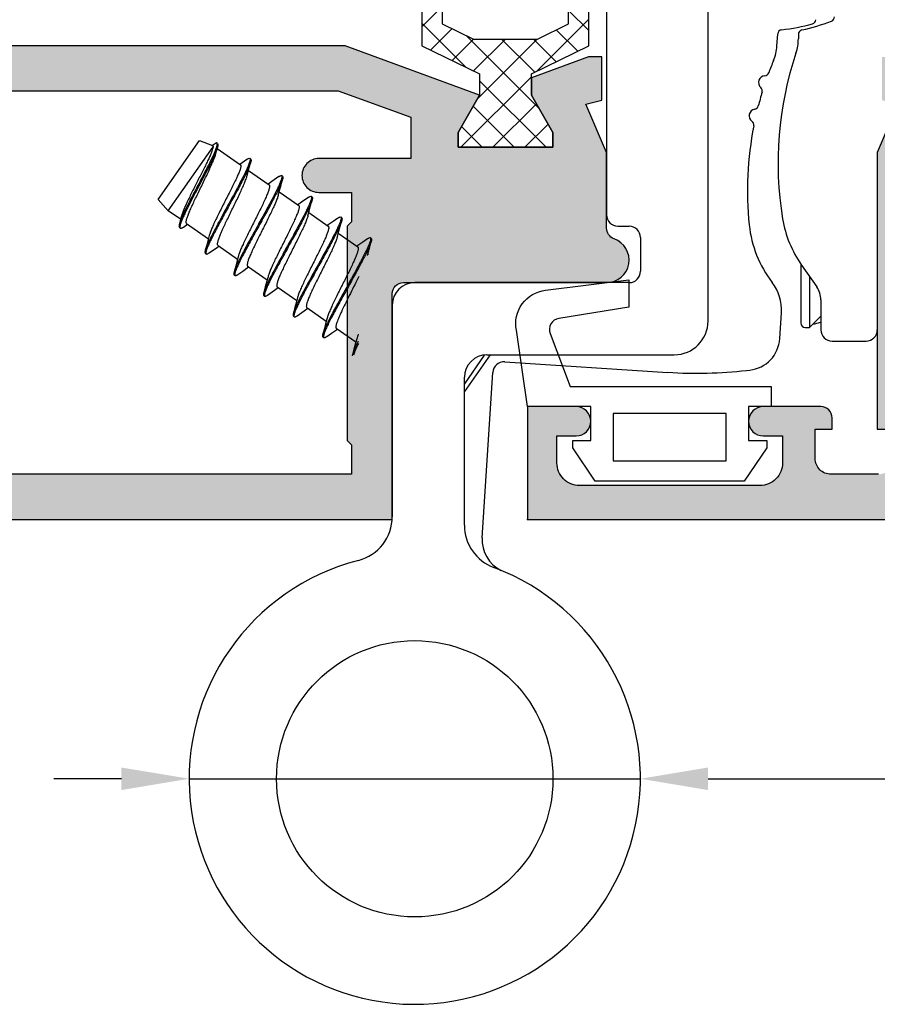
# Model space of a CAD drawing. Units: millimetres. Extents: x 340 to 5216, y 7009 to 11082.
# Drawn here: x 853 to 891, y 10224 to 10268 of the extents above; entities that cross this region are included whole.
import ezdxf
from ezdxf.enums import TextEntityAlignment as Align

# ---------------------------------------------------------------- set-up
doc = ezdxf.new("R2010")
doc.units = ezdxf.units.MM
for name, color, linetype in [('5', 41, 'Continuous'), ('a4pursom1', 7, 'Continuous'), ('A4PURSOM2', 3, 'Continuous'), ('MITOITUS', 3, 'Continuous'), ('Profiilinumerot', 7, 'Continuous'), ('R700F0051_BL8', 7, 'Continuous'), ('R700F0151_BL11', 7, 'Continuous'), ('Täyttö prof', 7, 'Continuous')]:
    doc.layers.add(name, color=color, linetype=linetype)
doc.layers.add('A9PURSONODE1', color=2, linetype='Continuous', plot=False)
doc.styles.add('Arial', font='arial.ttf')
doc.styles.add('Profiilinumerot', font='arial.ttf', dxfattribs={"height": 2.5})
doc.dimstyles.new('Kansio_1_1', dxfattribs={"dimtxt": 3.5, "dimasz": 3, "dimexe": 1, "dimexo": 1, "dimgap": 1, "dimtad": 1, "dimdec": 1, "dimtxsty": 'Arial', "dimcen": 0, "dimclrd": 2, "dimclre": 2, "dimclrt": 3, "dimadec": 0, "dimazin": 0, "dimtfac": 1, "dimtdec": 1, "dimtix": 1, "dimtmove": 0, "dimatfit": 0, "dimfxl": 1, "dimarcsym": 0})

# ---------------------------------------------------------------- blocks, each defined once
blk = doc.blocks.new('hahn')
at = {"layer": 'R700F0051_BL8', "color": 3, "linetype": 'Continuous'}
for p, q in [((9.5, 64), (9.5, 13.5)), ((14, 8.8), (14, 64))]:
    blk.add_line(p, q, dxfattribs=at)
at = {"layer": 'R700F0151_BL11', "color": 3, "linetype": 'Continuous'}
for p, q in [((17.053, 20.988), (17.088, 21.527)), ((18.002, 21.511), (18.002, 21.311)), ((-10.37, 14.184), (-8.535, 16.806)), ((-8.535, 16.806), (-7.959, 16.573)), ((-7.791, 16.694), (-7.959, 16.572)), ((-7.791, 16.694), (-7.786, 16.691)), ((-7.745, 16.663), (-7.786, 16.691)), ((-9.924, 13.689), (-7.939, 16.524)), ((-7.806, 16.262), (-7.758, 16.445)), ((-7.758, 16.445), (-6.723, 15.721)), ((-6.653, 15.814), (-6.755, 15.743)), ((-6.45, 15.957), (-6.653, 15.814)), ((-6.274, 15.976), (-6.315, 16.005)), ((-6.368, 15.472), (-5.455, 14.832)), ((-5.235, 15.051), (-5.501, 14.865)), ((-5.026, 15.198), (-5.235, 15.051)), ((-4.861, 15.213), (-4.902, 15.242)), ((-5.011, 14.521), (-4.144, 13.914)), ((-10.37, 14.184), (-9.924, 13.689)), ((-3.924, 14.133), (-4.19, 13.947)), ((-3.716, 14.28), (-3.924, 14.133)), ((-3.551, 14.295), (-3.592, 14.324)), ((-9.378, 13.307), (-9.924, 13.689)), ((-3.7, 13.604), (-2.833, 12.997)), ((-9.378, 13.307), (-9.434, 13.099)), ((-9.339, 13.456), (-9.378, 13.307)), ((-9.111, 13.12), (-8.147, 12.445)), ((-2.618, 13.212), (-2.88, 13.029)), ((-2.405, 13.362), (-2.618, 13.212)), ((-2.24, 13.378), (-2.281, 13.406)), ((-9.433, 12.946), (-9.392, 12.918)), ((-9.253, 12.965), (-9.071, 13.092)), ((-2.389, 12.686), (-1.523, 12.079)), ((10, 13), (10.5, 13)), ((-1.303, 12.297), (-1.569, 12.111)), ((-1.095, 12.444), (-1.303, 12.297)), ((-0.929, 12.46), (-0.97, 12.489)), ((11, 12.5), (11, 11)), ((-8.284, 11.798), (-8.243, 11.769)), ((-7.722, 12.147), (-6.853, 11.539)), ((-7.718, 12.093), (-7.681, 12.119)), ((-1.079, 11.768), (-1.058, 11.754)), ((-6.837, 10.863), (-6.627, 11.011)), ((-6.627, 11.011), (-6.363, 11.196)), ((-6.409, 11.228), (-5.542, 10.621)), ((18.107, 11.33), (18.107, 8.71)), ((18.143, 11.274), (18.821, 10.305)), ((18.143, 11.274), (18.821, 10.305)), ((-7.003, 10.847), (-6.962, 10.819)), ((10.5, 10.5), (1, 10.5)), ((18.502, 10.761), (18.502, 8.51)), ((-5.527, 9.945), (-5.316, 10.094)), ((-5.316, 10.094), (-5.052, 10.278)), ((-5.099, 10.31), (-4.232, 9.703)), ((-5.692, 9.929), (-5.651, 9.901)), ((19.002, 9.732), (19.002, 8.41)), ((-4.216, 9.027), (-4.006, 9.176)), ((-4.006, 9.176), (-3.742, 9.36)), ((-3.788, 9.393), (-2.921, 8.786)), ((0, 9.5), (0, 0.119)), ((-4.381, 9.012), (-4.34, 8.983)), ((17.177, 8.014), (17.25, 9.162)), ((17.177, 8.014), (17.25, 9.162)), ((18.502, 8.51), (19.002, 9.01)), ((18.983, 8.744), (19.002, 8.764)), ((-2.695, 8.258), (-2.431, 8.442)), ((-2.477, 8.475), (-1.611, 7.868)), ((18.307, 8.51), (18.502, 8.51)), ((-3.071, 8.094), (-3.03, 8.065)), ((-2.905, 8.11), (-2.695, 8.258)), ((19.502, 7.91), (21.002, 7.91)), ((-1.538, 7.831), (-1.542, 7.823)), ((4.342, 7.3), (3.2, 5.669)), ((4.081, 7.276), (3.2, 6.018)), ((4.2, 7.3), (12.5, 7.3)), ((4.986, 6.984), (12.222, 6.521)), ((15.707, 6.603), (15.845, 6.619)), ((15.707, 6.603), (15.845, 6.619)), ((3.2, -0.259), (3.2, 6.3)), ((3.987, -0.815), (4.455, 6.516)), ((0, 0.3), (0, 0.119))]:
    blk.add_line(p, q, dxfattribs=at)
for points in [[(-6.416, 15.289), (-6.335, 15.6), (-6.272, 15.838)], [(-5.048, 14.38), (-4.996, 14.578), (-4.928, 14.832), (-4.86, 15.081)], [(-3.737, 13.462), (-3.685, 13.66), (-3.617, 13.915), (-3.55, 14.163)], [(-2.427, 12.545), (-2.375, 12.743), (-2.307, 12.997), (-2.239, 13.246)], [(-8.107, 12.594), (-8.157, 12.406), (-8.222, 12.165), (-8.285, 11.934)], [(-1.097, 11.7), (-1.064, 11.825), (-0.996, 12.079), (-0.928, 12.328)], [(-8.119, 11.813), (-7.921, 11.951), (-7.718, 12.093)], [(-6.816, 11.68), (-6.869, 11.479), (-6.937, 11.225), (-7.004, 10.979)], [(-5.505, 10.762), (-5.558, 10.562), (-5.626, 10.307), (-5.693, 10.061)], [(-4.195, 9.845), (-4.247, 9.644), (-4.316, 9.39), (-4.382, 9.144)], [(-2.884, 8.927), (-2.937, 8.726), (-3.005, 8.472), (-3.072, 8.226)], [(-1.573, 8.009), (-1.626, 7.809), (-1.694, 7.554), (-1.761, 7.308)]]:
    blk.add_lwpolyline(points, dxfattribs=at)
blk.add_circle((1, -11.5), 6.125, dxfattribs=at)
for centre, radius, start, end in [((19.402, 22.281), 0.2, 290.8745, 0), ((16.302, 30.41), 8.75, 276.3191, 285.4623), ((16.302, 30.41), 8.9, 282.0515, 290.8745), ((18.581, 22.169), 0.2, 285.4623, 356.3461), ((17.287, 21.514), 0.2, 96.3191, 176.3461), ((18.202, 21.511), 0.2, 102.0515, 180), ((15.057, 21.116), 2, 337.3655, 356.3461), ((16.002, 21.311), 2, 341.4158, 0), ((32.362, 15.811), 15.26, 161.4158, 189.3607), ((30.748, 14.573), 15, 157.3655, 159.6), ((16.536, 19.373), 0.3, 94.0448, 228.6331), ((16.501, 19.871), 0.2, 274.0448, 339.6), ((30.748, 14.573), 15, 163.0779, 165.4618), ((16.206, 18.997), 0.2, 343.0779, 48.6331), ((16.035, 18.389), 0.2, 279.9066, 345.4618), ((16.121, 17.896), 0.3, 99.9066, 234.4949), ((15.83, 17.489), 0.2, 348.9397, 54.4949), ((30.748, 14.573), 15, 168.9397, 185.8081), ((-5.479, 14.806), 0.0375, 47.2942, 54.9352), ((-5.48, 14.805), 0.0386, 44.5042, 47.3024), ((-4.168, 13.888), 0.0375, 47.2942, 54.9352), ((-4.169, 13.888), 0.0386, 44.5042, 47.3024), ((10, 13.5), 0.5, 180, 270), ((22.239, 14.142), 5, 189.3607, 215), ((22.239, 14.142), 5, 189.3607, 215), ((-2.858, 12.971), 0.0375, 47.2942, 54.9352), ((-2.858, 12.97), 0.0386, 44.5042, 47.3024), ((10.5, 12.5), 0.5, 0, 90), ((20.799, 13.561), 5, 185.8081, 217.6101), ((-1.547, 12.053), 0.0375, 47.2942, 54.9352), ((-1.548, 12.052), 0.0386, 44.5042, 47.3024), ((-6.384, 11.255), 0.0386, 224.5042, 227.3024), ((-6.385, 11.254), 0.0375, 227.2942, 234.9352), ((10.5, 11), 0.5, 270, 0), ((1, 9.5), 1, 90, 180), ((15.254, 9.289), 2, 356.3461, 37.6101), ((15.254, 9.289), 2, 356.3461, 37.6101), ((-5.074, 10.337), 0.0386, 224.5042, 227.3024), ((-5.074, 10.336), 0.0375, 227.2942, 234.9352), ((18.002, 9.732), 1, 0, 35), ((18.002, 9.732), 1, 0, 35), ((-3.763, 9.419), 0.0386, 224.5042, 227.3024), ((-3.764, 9.419), 0.0375, 227.2942, 234.9352), ((12.5, 8.8), 1.5, 270, 0), ((12.5, 8.8), 1.5, 270, 0), ((13.409, 29.389), 21.384, 284.1833, 285.1076), ((-2.452, 8.502), 0.0386, 224.5042, 227.3024), ((-2.453, 8.501), 0.0375, 227.2942, 234.9352), ((18.307, 8.71), 0.2, 180, 270), ((19.502, 8.41), 0.5, 180, 270), ((19.502, 8.41), 0.5, 180, 270), ((21.002, 8.41), 0.5, 270, 0), ((9.082, 2.588), 11.844, 153.3403, 153.7263), ((15.68, 8.11), 1.5, 276.3461, 356.3461), ((15.68, 8.11), 1.5, 276.3461, 356.3461), ((7.008, 3.603), 9.486, 153.7649, 154.3295), ((4.2, 6.3), 1, 90, 180), ((4.954, 6.485), 0.5, 86.3461, 176.3461), ((13.496, 26.481), 20, 266.3461, 276.3461), ((-2, 0.119), 2, 284.4775, 0), ((5.2, -0.259), 2, 180, 249.5127), ((5.484, -0.91), 1.5, 176.3461, 244.2072), ((1, -11.5), 10, 104.4775, 69.5127)]:
    blk.add_arc(centre, radius, start, end, dxfattribs=at)
for points, knots in [([(-7.786, 16.691), (-7.783, 16.689), (-7.777, 16.683), (-7.771, 16.671), (-7.768, 16.656), (-7.766, 16.63), (-7.77, 16.59), (-7.783, 16.533), (-7.804, 16.464), (-7.833, 16.384), (-7.87, 16.293), (-7.931, 16.151), (-8.023, 15.952), (-8.202, 15.59), (-8.457, 15.101), (-8.722, 14.6), (-8.931, 14.2), (-9.073, 13.921), (-9.199, 13.667), (-9.303, 13.445), (-9.372, 13.281), (-9.413, 13.17), (-9.428, 13.122), (-9.434, 13.099)], [0, 0, 0, 0, 0.00292, 0.006153, 0.009933, 0.014407, 0.025719, 0.040407, 0.058523, 0.080002, 0.104723, 0.132518, 0.196499, 0.27004, 0.436668, 0.61247, 0.697306, 0.77677, 0.848592, 0.910768, 0.96164, 0.982438, 1, 1, 1, 1]), ([(-7.745, 16.663), (-7.73, 16.652), (-7.725, 16.621), (-7.726, 16.588), (-7.731, 16.553), (-7.737, 16.526), (-7.742, 16.507)], [0, 0, 0, 0, 0.348098, 0.479623, 0.63179, 1, 1, 1, 1]), ([(-7.939, 16.524), (-7.939, 16.511), (-7.944, 16.483), (-7.961, 16.414), (-7.997, 16.309), (-8.058, 16.161), (-8.137, 15.986), (-8.232, 15.786), (-8.34, 15.568), (-8.458, 15.335), (-8.623, 15.012), (-8.788, 14.687), (-8.948, 14.368), (-9.056, 14.144), (-9.152, 13.938), (-9.233, 13.755), (-9.295, 13.597), (-9.327, 13.5), (-9.339, 13.456)], [0, 0, 0, 0, 0.011405, 0.025638, 0.062541, 0.110207, 0.167631, 0.233483, 0.306193, 0.384006, 0.465035, 0.62884, 0.707648, 0.781836, 0.849635, 0.90945, 0.959922, 1, 1, 1, 1]), ([(-7.742, 16.507), (-7.752, 16.468), (-7.781, 16.381), (-7.838, 16.239), (-7.913, 16.071), (-8.003, 15.881), (-8.107, 15.672), (-8.262, 15.367), (-8.471, 14.968), (-8.724, 14.488), (-8.962, 14.031), (-9.139, 13.678), (-9.256, 13.428), (-9.304, 13.317), (-9.325, 13.265)], [0, 0, 0, 0, 0.033559, 0.076254, 0.12737, 0.185964, 0.250926, 0.321016, 0.471154, 0.625063, 0.771317, 0.899292, 0.95353, 1, 1, 1, 1]), ([(-9.111, 13.12), (-9.117, 13.124), (-9.128, 13.138), (-9.133, 13.168), (-9.133, 13.206), (-9.125, 13.253), (-9.111, 13.31), (-9.082, 13.405), (-9.043, 13.51), (-8.996, 13.626), (-8.937, 13.762), (-8.853, 13.948), (-8.741, 14.185), (-8.576, 14.527), (-8.364, 14.96), (-8.16, 15.386), (-8.014, 15.707), (-7.925, 15.917), (-7.855, 16.099), (-7.819, 16.211), (-7.806, 16.262)], [0, 0, 0, 0, 0.006462, 0.014705, 0.025629, 0.039572, 0.056634, 0.076803, 0.126085, 0.154925, 0.186329, 0.255985, 0.33319, 0.415837, 0.588292, 0.754582, 0.82971, 0.89675, 0.953969, 1, 1, 1, 1]), ([(-7.959, 16.572), (-7.952, 16.568), (-7.945, 16.557), (-7.94, 16.54), (-7.939, 16.53), (-7.939, 16.524)], [0, 0, 0, 0, 0.428887, 0.6914, 1, 1, 1, 1]), ([(-6.315, 16.005), (-6.311, 16.003), (-6.305, 15.997), (-6.3, 15.984), (-6.297, 15.967), (-6.297, 15.938), (-6.305, 15.893), (-6.323, 15.828), (-6.35, 15.749), (-6.387, 15.658), (-6.433, 15.553), (-6.508, 15.39), (-6.621, 15.161), (-6.777, 14.862), (-6.951, 14.535), (-7.138, 14.191), (-7.33, 13.839), (-7.521, 13.489), (-7.704, 13.152), (-7.871, 12.837), (-8.017, 12.552), (-8.137, 12.307), (-8.216, 12.128), (-8.262, 12.009), (-8.278, 11.957), (-8.285, 11.934)], [0, 0, 0, 0, 0.002595, 0.005555, 0.00913, 0.013465, 0.024666, 0.039416, 0.057729, 0.07952, 0.10465, 0.132934, 0.198081, 0.272943, 0.355173, 0.442201, 0.531326, 0.619804, 0.704942, 0.784176, 0.855159, 0.915834, 0.964513, 0.983956, 1, 1, 1, 1]), ([(-6.723, 15.721), (-6.711, 15.712), (-6.706, 15.687), (-6.707, 15.66), (-6.71, 15.632), (-6.719, 15.59), (-6.736, 15.533), (-6.759, 15.467), (-6.788, 15.391), (-6.838, 15.273), (-6.913, 15.107), (-7.06, 14.802), (-7.271, 14.384), (-7.492, 13.953), (-7.667, 13.604), (-7.789, 13.356), (-7.898, 13.127), (-7.989, 12.923), (-8.059, 12.749), (-8.094, 12.642), (-8.107, 12.594)], [0, 0, 0, 0, 0.013317, 0.018315, 0.024092, 0.038063, 0.055308, 0.075782, 0.099388, 0.125987, 0.187442, 0.258481, 0.421106, 0.59551, 0.680955, 0.761981, 0.836303, 0.901856, 0.956876, 1, 1, 1, 1]), ([(-6.45, 15.957), (-6.435, 15.967), (-6.414, 15.982), (-6.385, 15.997), (-6.357, 16.009), (-6.328, 16.015), (-6.315, 16.005)], [0, 0, 0, 0, 0.371847, 0.524832, 0.656522, 1, 1, 1, 1]), ([(-6.272, 15.838), (-6.278, 15.815), (-6.293, 15.767), (-6.334, 15.656), (-6.373, 15.568), (-6.401, 15.506)], [0, 0, 0, 0, 0.193771, 0.425834, 1, 1, 1, 1]), ([(-6.274, 15.976), (-6.26, 15.967), (-6.256, 15.939), (-6.257, 15.91), (-6.261, 15.879), (-6.267, 15.855), (-6.272, 15.838)], [0, 0, 0, 0, 0.346038, 0.477605, 0.630113, 1, 1, 1, 1]), ([(-6.401, 15.506), (-6.434, 15.432), (-6.509, 15.275), (-6.686, 14.926), (-6.944, 14.443), (-7.275, 13.838), (-7.602, 13.238), (-7.854, 12.764), (-8.024, 12.427), (-8.11, 12.246), (-8.166, 12.119), (-8.199, 12.038), (-8.225, 11.967), (-8.244, 11.907), (-8.255, 11.863), (-8.259, 11.833), (-8.26, 11.805), (-8.256, 11.778), (-8.243, 11.769)], [0, 0, 0, 0, 0.057886, 0.125003, 0.280127, 0.450206, 0.618794, 0.769872, 0.834358, 0.889465, 0.91312, 0.934015, 0.952051, 0.967174, 0.979362, 0.984377, 0.988697, 1, 1, 1, 1]), ([(-7.722, 12.147), (-7.728, 12.151), (-7.738, 12.165), (-7.744, 12.195), (-7.743, 12.233), (-7.735, 12.28), (-7.721, 12.337), (-7.693, 12.431), (-7.653, 12.537), (-7.606, 12.653), (-7.547, 12.789), (-7.463, 12.975), (-7.352, 13.212), (-7.186, 13.554), (-6.975, 13.987), (-6.77, 14.413), (-6.624, 14.734), (-6.535, 14.944), (-6.465, 15.126), (-6.429, 15.238), (-6.416, 15.289)], [0, 0, 0, 0, 0.006462, 0.014706, 0.02563, 0.039573, 0.056636, 0.076803, 0.126085, 0.154925, 0.18633, 0.255988, 0.333193, 0.415839, 0.588294, 0.754585, 0.829711, 0.89675, 0.95397, 1, 1, 1, 1]), ([(-4.902, 15.242), (-4.889, 15.233), (-4.885, 15.207), (-4.887, 15.179), (-4.891, 15.15), (-4.901, 15.107), (-4.92, 15.048), (-4.946, 14.978), (-4.978, 14.899), (-5.033, 14.774), (-5.118, 14.597), (-5.286, 14.266), (-5.536, 13.799), (-5.864, 13.203), (-6.202, 12.594), (-6.471, 12.1), (-6.663, 11.736), (-6.749, 11.567), (-6.788, 11.488)], [0, 0, 0, 0, 0.011009, 0.015214, 0.020096, 0.031957, 0.046666, 0.064211, 0.084528, 0.107534, 0.16114, 0.223928, 0.371485, 0.537417, 0.707219, 0.866028, 0.936907, 1, 1, 1, 1]), ([(-4.86, 15.081), (-4.869, 15.049), (-4.893, 14.978), (-4.941, 14.861), (-5.003, 14.723), (-5.051, 14.624), (-5.077, 14.571)], [0, 0, 0, 0, 0.178841, 0.406714, 0.681477, 1, 1, 1, 1]), ([(-5.026, 15.198), (-5.013, 15.207), (-4.993, 15.22), (-4.966, 15.234), (-4.941, 15.245), (-4.915, 15.251), (-4.902, 15.242)], [0, 0, 0, 0, 0.371575, 0.524432, 0.656042, 1, 1, 1, 1]), ([(-4.861, 15.213), (-4.848, 15.204), (-4.844, 15.178), (-4.846, 15.15), (-4.85, 15.12), (-4.856, 15.097), (-4.86, 15.081)], [0, 0, 0, 0, 0.34395, 0.475587, 0.628458, 1, 1, 1, 1]), ([(-5.077, 14.571), (-5.116, 14.491), (-5.201, 14.323), (-5.393, 13.958), (-5.663, 13.465), (-6, 12.856), (-6.328, 12.261), (-6.578, 11.794), (-6.746, 11.463), (-6.831, 11.286), (-6.886, 11.161), (-6.918, 11.082), (-6.944, 11.012), (-6.963, 10.953), (-6.973, 10.91), (-6.977, 10.881), (-6.978, 10.853), (-6.974, 10.827), (-6.962, 10.819)], [0, 0, 0, 0, 0.063147, 0.134068, 0.292925, 0.462731, 0.628638, 0.776153, 0.838919, 0.892506, 0.915503, 0.935813, 0.953349, 0.968054, 0.97991, 0.984789, 0.988993, 1, 1, 1, 1]), ([(-5.452, 14.832), (-5.446, 14.827), (-5.438, 14.81), (-5.434, 14.777), (-5.438, 14.736), (-5.448, 14.685), (-5.464, 14.624), (-5.487, 14.554), (-5.516, 14.476), (-5.565, 14.354), (-5.639, 14.184), (-5.783, 13.875), (-5.991, 13.455), (-6.21, 13.024), (-6.383, 12.676), (-6.503, 12.431), (-6.61, 12.204), (-6.7, 12.003), (-6.769, 11.832), (-6.804, 11.727), (-6.816, 11.68)], [0, 0, 0, 0, 0.006919, 0.016002, 0.027932, 0.042955, 0.061126, 0.082403, 0.106694, 0.133856, 0.196102, 0.267505, 0.429732, 0.602587, 0.686966, 0.766803, 0.839877, 0.904177, 0.95799, 1, 1, 1, 1]), ([(-5.048, 14.38), (-5.06, 14.333), (-5.095, 14.228), (-5.164, 14.057), (-5.254, 13.856), (-5.36, 13.629), (-5.481, 13.384), (-5.654, 13.036), (-5.872, 12.605), (-6.081, 12.185), (-6.225, 11.876), (-6.299, 11.706), (-6.348, 11.585), (-6.377, 11.506), (-6.4, 11.436), (-6.416, 11.376), (-6.426, 11.324), (-6.429, 11.283), (-6.426, 11.251), (-6.417, 11.233), (-6.412, 11.228)], [0, 0, 0, 0, 0.04201, 0.095823, 0.160123, 0.233196, 0.313034, 0.397412, 0.570268, 0.732495, 0.803898, 0.866144, 0.893306, 0.917597, 0.938874, 0.957045, 0.972068, 0.983998, 0.993081, 1, 1, 1, 1]), ([(-3.592, 14.324), (-3.579, 14.315), (-3.575, 14.289), (-3.576, 14.262), (-3.58, 14.232), (-3.591, 14.189), (-3.609, 14.13), (-3.635, 14.061), (-3.668, 13.981), (-3.723, 13.856), (-3.807, 13.679), (-3.975, 13.348), (-4.225, 12.881), (-4.554, 12.285), (-4.891, 11.676), (-5.161, 11.183), (-5.353, 10.818), (-5.438, 10.65), (-5.477, 10.57)], [0, 0, 0, 0, 0.011009, 0.015214, 0.020096, 0.031956, 0.046666, 0.064209, 0.084526, 0.107532, 0.161138, 0.223925, 0.371479, 0.53741, 0.707213, 0.866024, 0.936905, 1, 1, 1, 1]), ([(-3.55, 14.163), (-3.558, 14.132), (-3.583, 14.06), (-3.63, 13.944), (-3.692, 13.806), (-3.74, 13.707), (-3.766, 13.654)], [0, 0, 0, 0, 0.178897, 0.406783, 0.681516, 1, 1, 1, 1]), ([(-3.716, 14.28), (-3.702, 14.29), (-3.682, 14.303), (-3.656, 14.317), (-3.63, 14.328), (-3.604, 14.333), (-3.592, 14.324)], [0, 0, 0, 0, 0.371596, 0.524427, 0.656038, 1, 1, 1, 1]), ([(-3.551, 14.295), (-3.538, 14.286), (-3.534, 14.26), (-3.535, 14.232), (-3.54, 14.203), (-3.545, 14.18), (-3.55, 14.163)], [0, 0, 0, 0, 0.343948, 0.475608, 0.628473, 1, 1, 1, 1]), ([(-3.766, 13.654), (-3.805, 13.574), (-3.89, 13.406), (-4.082, 13.041), (-4.352, 12.548), (-4.689, 11.939), (-5.017, 11.343), (-5.268, 10.877), (-5.435, 10.545), (-5.52, 10.368), (-5.575, 10.243), (-5.608, 10.164), (-5.633, 10.095), (-5.652, 10.036), (-5.662, 9.993), (-5.666, 9.963), (-5.668, 9.936), (-5.664, 9.91), (-5.651, 9.901)], [0, 0, 0, 0, 0.063115, 0.134011, 0.29284, 0.462644, 0.628566, 0.776105, 0.838884, 0.892482, 0.915485, 0.935799, 0.95334, 0.968048, 0.979906, 0.984787, 0.988992, 1, 1, 1, 1]), ([(-4.141, 13.915), (-4.136, 13.909), (-4.127, 13.892), (-4.124, 13.86), (-4.127, 13.818), (-4.137, 13.767), (-4.154, 13.706), (-4.176, 13.636), (-4.205, 13.558), (-4.254, 13.436), (-4.328, 13.266), (-4.473, 12.957), (-4.681, 12.538), (-4.899, 12.106), (-5.073, 11.759), (-5.193, 11.513), (-5.3, 11.287), (-5.389, 11.085), (-5.458, 10.914), (-5.493, 10.809), (-5.505, 10.762)], [0, 0, 0, 0, 0.006919, 0.016002, 0.027932, 0.042955, 0.061126, 0.082403, 0.106694, 0.133856, 0.196102, 0.267505, 0.429732, 0.602587, 0.686966, 0.766803, 0.839877, 0.904177, 0.95799, 1, 1, 1, 1]), ([(-9.434, 13.099), (-9.439, 13.08), (-9.445, 13.053), (-9.45, 13.019), (-9.452, 12.987), (-9.447, 12.957), (-9.433, 12.946)], [0, 0, 0, 0, 0.37133, 0.524198, 0.655915, 1, 1, 1, 1]), ([(-9.325, 13.265), (-9.334, 13.242), (-9.352, 13.197), (-9.374, 13.133), (-9.392, 13.077), (-9.403, 13.029), (-9.41, 12.99), (-9.41, 12.958), (-9.406, 12.933), (-9.397, 12.921), (-9.392, 12.918)], [0, 0, 0, 0, 0.20903, 0.393757, 0.553622, 0.68836, 0.798131, 0.884023, 0.948905, 1, 1, 1, 1]), ([(-3.737, 13.462), (-3.749, 13.416), (-3.785, 13.311), (-3.853, 13.139), (-3.943, 12.938), (-4.05, 12.712), (-4.17, 12.466), (-4.344, 12.119), (-4.562, 11.687), (-4.77, 11.267), (-4.914, 10.958), (-4.989, 10.789), (-5.037, 10.667), (-5.066, 10.588), (-5.089, 10.518), (-5.106, 10.458), (-5.116, 10.407), (-5.119, 10.365), (-5.115, 10.333), (-5.107, 10.316), (-5.101, 10.31)], [0, 0, 0, 0, 0.04201, 0.095823, 0.160123, 0.233196, 0.313034, 0.397412, 0.570268, 0.732495, 0.803898, 0.866144, 0.893306, 0.917597, 0.938874, 0.957045, 0.972068, 0.983998, 0.993081, 1, 1, 1, 1]), ([(-2.281, 13.406), (-2.268, 13.397), (-2.264, 13.371), (-2.266, 13.344), (-2.27, 13.315), (-2.28, 13.272), (-2.299, 13.212), (-2.324, 13.143), (-2.357, 13.064), (-2.412, 12.939), (-2.496, 12.762), (-2.664, 12.431), (-2.914, 11.964), (-3.243, 11.368), (-3.58, 10.76), (-3.849, 10.266), (-4.041, 9.902), (-4.127, 9.733), (-4.166, 9.654)], [0, 0, 0, 0, 0.011007, 0.015212, 0.020091, 0.031948, 0.046654, 0.064191, 0.084503, 0.107502, 0.161092, 0.223863, 0.371386, 0.537298, 0.707104, 0.865951, 0.936864, 1, 1, 1, 1]), ([(-2.239, 13.246), (-2.248, 13.214), (-2.272, 13.143), (-2.319, 13.026), (-2.382, 12.888), (-2.429, 12.789), (-2.455, 12.736)], [0, 0, 0, 0, 0.178883, 0.406774, 0.681503, 1, 1, 1, 1]), ([(-2.405, 13.362), (-2.391, 13.372), (-2.372, 13.385), (-2.345, 13.399), (-2.32, 13.41), (-2.294, 13.415), (-2.281, 13.406)], [0, 0, 0, 0, 0.371588, 0.524415, 0.656044, 1, 1, 1, 1]), ([(-2.24, 13.378), (-2.227, 13.369), (-2.223, 13.342), (-2.225, 13.315), (-2.229, 13.285), (-2.235, 13.262), (-2.239, 13.246)], [0, 0, 0, 0, 0.343955, 0.475613, 0.628462, 1, 1, 1, 1]), ([(-9.392, 12.918), (-9.377, 12.908), (-9.348, 12.913), (-9.32, 12.925), (-9.29, 12.94), (-9.268, 12.955), (-9.253, 12.965)], [0, 0, 0, 0, 0.346962, 0.478474, 0.63081, 1, 1, 1, 1]), ([(-2.455, 12.736), (-2.494, 12.656), (-2.58, 12.488), (-2.772, 12.124), (-3.041, 11.63), (-3.378, 11.021), (-3.707, 10.426), (-3.957, 9.959), (-4.125, 9.628), (-4.209, 9.45), (-4.264, 9.326), (-4.297, 9.246), (-4.323, 9.177), (-4.341, 9.118), (-4.352, 9.075), (-4.356, 9.045), (-4.357, 9.018), (-4.353, 8.992), (-4.34, 8.983)], [0, 0, 0, 0, 0.063122, 0.134024, 0.292858, 0.462663, 0.628582, 0.776116, 0.838892, 0.892487, 0.915489, 0.935802, 0.953342, 0.968048, 0.979907, 0.984788, 0.988992, 1, 1, 1, 1]), ([(-2.831, 12.997), (-2.825, 12.991), (-2.817, 12.974), (-2.813, 12.942), (-2.816, 12.9), (-2.826, 12.849), (-2.843, 12.789), (-2.866, 12.719), (-2.895, 12.64), (-2.943, 12.518), (-3.018, 12.349), (-3.162, 12.04), (-3.37, 11.62), (-3.588, 11.189), (-3.762, 10.841), (-3.882, 10.595), (-3.989, 10.369), (-4.078, 10.168), (-4.147, 9.996), (-4.182, 9.891), (-4.195, 9.845)], [0, 0, 0, 0, 0.006919, 0.016002, 0.027932, 0.042955, 0.061126, 0.082403, 0.106694, 0.133856, 0.196102, 0.267505, 0.429732, 0.602587, 0.686966, 0.766803, 0.839877, 0.904177, 0.95799, 1, 1, 1, 1]), ([(-2.427, 12.545), (-2.439, 12.498), (-2.474, 12.393), (-2.543, 12.222), (-2.632, 12.02), (-2.739, 11.794), (-2.859, 11.548), (-3.033, 11.201), (-3.251, 10.769), (-3.459, 10.35), (-3.604, 10.041), (-3.678, 9.871), (-3.727, 9.749), (-3.756, 9.671), (-3.778, 9.601), (-3.795, 9.54), (-3.805, 9.489), (-3.808, 9.447), (-3.805, 9.415), (-3.796, 9.398), (-3.79, 9.392)], [0, 0, 0, 0, 0.04201, 0.095823, 0.160123, 0.233196, 0.313034, 0.397412, 0.570268, 0.732495, 0.803898, 0.866144, 0.893306, 0.917597, 0.938874, 0.957045, 0.972068, 0.983998, 0.993081, 1, 1, 1, 1]), ([(-0.97, 12.489), (-0.958, 12.48), (-0.954, 12.454), (-0.955, 12.426), (-0.959, 12.397), (-0.969, 12.354), (-0.988, 12.295), (-1.014, 12.225), (-1.046, 12.146), (-1.101, 12.022), (-1.185, 11.845), (-1.353, 11.514), (-1.603, 11.048), (-1.931, 10.453), (-2.268, 9.844), (-2.538, 9.351), (-2.73, 8.986), (-2.815, 8.818), (-2.854, 8.738)], [0, 0, 0, 0, 0.011005, 0.015207, 0.020083, 0.031935, 0.046632, 0.064159, 0.084461, 0.107445, 0.161008, 0.223749, 0.371213, 0.53709, 0.706902, 0.865814, 0.936787, 1, 1, 1, 1]), ([(-0.928, 12.328), (-0.937, 12.296), (-0.961, 12.225), (-1.009, 12.108), (-1.071, 11.969), (-1.119, 11.87), (-1.145, 11.817)], [0, 0, 0, 0, 0.178795, 0.406675, 0.681437, 1, 1, 1, 1]), ([(-1.095, 12.444), (-1.081, 12.454), (-1.061, 12.467), (-1.034, 12.481), (-1.009, 12.492), (-0.983, 12.497), (-0.97, 12.489)], [0, 0, 0, 0, 0.371554, 0.524392, 0.656042, 1, 1, 1, 1]), ([(-0.929, 12.46), (-0.917, 12.451), (-0.913, 12.425), (-0.914, 12.397), (-0.918, 12.367), (-0.924, 12.344), (-0.928, 12.328)], [0, 0, 0, 0, 0.34396, 0.475601, 0.628432, 1, 1, 1, 1]), ([(-8.285, 11.934), (-8.29, 11.917), (-8.295, 11.893), (-8.3, 11.863), (-8.301, 11.834), (-8.297, 11.807), (-8.284, 11.798)], [0, 0, 0, 0, 0.372256, 0.52529, 0.657015, 1, 1, 1, 1]), ([(-8.243, 11.769), (-8.23, 11.76), (-8.204, 11.765), (-8.179, 11.776), (-8.152, 11.79), (-8.133, 11.803), (-8.119, 11.813)], [0, 0, 0, 0, 0.345289, 0.476844, 0.629429, 1, 1, 1, 1]), ([(-1.145, 11.817), (-1.184, 11.737), (-1.27, 11.569), (-1.462, 11.204), (-1.731, 10.711), (-2.069, 10.102), (-2.397, 9.507), (-2.647, 9.04), (-2.814, 8.709), (-2.899, 8.532), (-2.954, 8.408), (-2.986, 8.329), (-3.012, 8.259), (-3.031, 8.2), (-3.041, 8.157), (-3.045, 8.128), (-3.046, 8.1), (-3.042, 8.074), (-3.03, 8.065)], [0, 0, 0, 0, 0.063173, 0.134113, 0.29299, 0.462799, 0.628694, 0.77619, 0.838947, 0.892524, 0.915516, 0.935822, 0.953357, 0.968057, 0.979912, 0.984791, 0.988993, 1, 1, 1, 1]), ([(-1.52, 12.079), (-1.515, 12.074), (-1.506, 12.056), (-1.503, 12.024), (-1.506, 11.983), (-1.516, 11.931), (-1.532, 11.871), (-1.555, 11.801), (-1.584, 11.722), (-1.633, 11.601), (-1.707, 11.431), (-1.851, 11.122), (-2.06, 10.702), (-2.278, 10.271), (-2.451, 9.923), (-2.571, 9.678), (-2.678, 9.451), (-2.768, 9.25), (-2.837, 9.079), (-2.872, 8.974), (-2.884, 8.927)], [0, 0, 0, 0, 0.006919, 0.016002, 0.027932, 0.042955, 0.061126, 0.082403, 0.106694, 0.133856, 0.196102, 0.267505, 0.429732, 0.602587, 0.686966, 0.766803, 0.839877, 0.904177, 0.95799, 1, 1, 1, 1]), ([(-6.788, 11.488), (-6.814, 11.435), (-6.861, 11.337), (-6.923, 11.198), (-6.971, 11.082), (-6.995, 11.011), (-7.004, 10.979)], [0, 0, 0, 0, 0.318456, 0.593168, 0.821067, 1, 1, 1, 1]), ([(-7.004, 10.979), (-7.008, 10.963), (-7.014, 10.94), (-7.018, 10.91), (-7.019, 10.882), (-7.015, 10.856), (-7.003, 10.847)], [0, 0, 0, 0, 0.371532, 0.524386, 0.656047, 1, 1, 1, 1]), ([(-6.962, 10.819), (-6.949, 10.81), (-6.923, 10.815), (-6.897, 10.826), (-6.871, 10.84), (-6.851, 10.853), (-6.837, 10.863)], [0, 0, 0, 0, 0.343962, 0.475585, 0.628409, 1, 1, 1, 1]), ([(-5.477, 10.57), (-5.503, 10.517), (-5.551, 10.419), (-5.613, 10.281), (-5.66, 10.164), (-5.684, 10.093), (-5.693, 10.061)], [0, 0, 0, 0, 0.318455, 0.593178, 0.821072, 1, 1, 1, 1]), ([(-1.477, 10.777), (-1.538, 10.653), (-1.663, 10.4), (-1.855, 10.022), (-2.041, 9.649), (-2.187, 9.351), (-2.289, 9.131), (-2.354, 8.985), (-2.408, 8.854), (-2.45, 8.741), (-2.479, 8.646), (-2.494, 8.578), (-2.497, 8.534), (-2.495, 8.504), (-2.488, 8.483), (-2.48, 8.475)], [0, 0, 0, 0, 0.163742, 0.33448, 0.502224, 0.657175, 0.727004, 0.790371, 0.846394, 0.894331, 0.933615, 0.963953, 0.975811, 0.985592, 1, 1, 1, 1]), ([(-5.693, 10.061), (-5.697, 10.045), (-5.703, 10.022), (-5.707, 9.992), (-5.709, 9.965), (-5.705, 9.938), (-5.692, 9.929)], [0, 0, 0, 0, 0.371529, 0.524397, 0.656053, 1, 1, 1, 1]), ([(-5.651, 9.901), (-5.638, 9.892), (-5.612, 9.897), (-5.587, 9.908), (-5.56, 9.922), (-5.541, 9.935), (-5.527, 9.945)], [0, 0, 0, 0, 0.343961, 0.47557, 0.628408, 1, 1, 1, 1]), ([(-4.166, 9.654), (-4.192, 9.601), (-4.24, 9.502), (-4.302, 9.364), (-4.349, 9.247), (-4.374, 9.176), (-4.382, 9.144)], [0, 0, 0, 0, 0.318508, 0.593264, 0.821143, 1, 1, 1, 1]), ([(-4.382, 9.144), (-4.387, 9.127), (-4.392, 9.104), (-4.396, 9.075), (-4.398, 9.047), (-4.394, 9.021), (-4.381, 9.012)], [0, 0, 0, 0, 0.37155, 0.524419, 0.656048, 1, 1, 1, 1]), ([(-4.34, 8.983), (-4.328, 8.974), (-4.302, 8.979), (-4.276, 8.99), (-4.25, 9.004), (-4.23, 9.018), (-4.216, 9.027)], [0, 0, 0, 0, 0.343955, 0.47557, 0.628433, 1, 1, 1, 1]), ([(-2.854, 8.738), (-2.88, 8.685), (-2.928, 8.586), (-2.991, 8.447), (-3.039, 8.329), (-3.063, 8.258), (-3.072, 8.226)], [0, 0, 0, 0, 0.31861, 0.593415, 0.821274, 1, 1, 1, 1]), ([(-3.072, 8.226), (-3.076, 8.21), (-3.082, 8.187), (-3.086, 8.157), (-3.087, 8.129), (-3.083, 8.103), (-3.071, 8.094)], [0, 0, 0, 0, 0.37158, 0.524432, 0.656041, 1, 1, 1, 1]), ([(-3.03, 8.065), (-3.017, 8.056), (-2.991, 8.062), (-2.966, 8.073), (-2.939, 8.087), (-2.919, 8.1), (-2.905, 8.11)], [0, 0, 0, 0, 0.343949, 0.475591, 0.628462, 1, 1, 1, 1]), ([(-1.503, 8.216), (-1.518, 8.179), (-1.543, 8.111), (-1.565, 8.041), (-1.573, 8.009)], [0, 0, 0, 0, 0.548238, 1, 1, 1, 1]), ([(-1.542, 7.823), (-1.569, 7.769), (-1.617, 7.67), (-1.68, 7.53), (-1.728, 7.412), (-1.752, 7.34), (-1.761, 7.308)], [0, 0, 0, 0, 0.318729, 0.593582, 0.821416, 1, 1, 1, 1]), ([(-1.541, 7.712), (-1.581, 7.631), (-1.634, 7.516), (-1.691, 7.372), (-1.711, 7.311), (-1.719, 7.283)], [0, 0, 0, 0, 0.58552, 0.815038, 1, 1, 1, 1]), ([(-1.761, 7.308), (-1.762, 7.303), (-1.767, 7.285), (-1.771, 7.267), (-1.773, 7.254)], [0, 0, 0, 0, 0.275573, 1, 1, 1, 1])]:
    blk.add_open_spline(points, degree=3, knots=knots, dxfattribs=at)
for points in [[(-5.467, 14.842), (-5.464, 14.841), (-5.46, 14.839), (-5.457, 14.837)], [(-4.157, 13.924), (-4.153, 13.923), (-4.15, 13.921), (-4.147, 13.919)], [(-2.846, 13.006), (-2.842, 13.005), (-2.839, 13.004), (-2.836, 13.001)], [(-1.535, 12.089), (-1.532, 12.088), (-1.528, 12.086), (-1.525, 12.084)], [(-6.407, 11.223), (-6.403, 11.221), (-6.4, 11.22), (-6.397, 11.218)], [(-5.096, 10.306), (-5.093, 10.303), (-5.089, 10.302), (-5.086, 10.301)], [(-3.785, 9.388), (-3.782, 9.386), (-3.779, 9.384), (-3.775, 9.383)], [(-2.475, 8.47), (-2.472, 8.468), (-2.468, 8.466), (-2.465, 8.465)]]:
    blk.add_open_spline(points, degree=3, dxfattribs=at)
blk = doc.blocks.new('823400')
at = {"layer": 'a4pursom1'}
h = blk.add_hatch(dxfattribs=at)
h.set_pattern_fill('_USER', color=2, angle=45, style=0, double=1, pattern_type=0)
h.set_pattern_definition([(45, (0, 0), (-0.707107, 0.707107), []), (135, (0, 0), (-0.707107, -0.707107), [])])
h.paths.add_polyline_path([(39, 4.795), (38.34, 4.795), (36.693, 3.845), (35.75, 3.845), (34.5, 6.395), (4.5, 6.395), (3.25, 3.845), (2.307, 3.845), (0.66, 4.795), (0, 4.795), (0, 0.595), (0.66, 0.595), (2.307, 1.545), (3.25, 1.544), (4.5, -1.005), (16.907, -1.005), (17.7, -0.212), (17.7, 0.495), (15.908, 0.495), (15.908, 0.819), (18.754, 3.665), (19.5, 3.665), (20.246, 3.665), (23.092, 0.819), (23.092, 0.495), (21.3, 0.495), (21.3, -0.212), (22.093, -1.005), (34.5, -1.005), (35.75, 1.544), (36.693, 1.545), (38.34, 0.595), (39, 0.595)])
h.paths.add_polyline_path([(34.2, 1.277), (33.522, -0.105), (28.889, -0.105), (28.889, 5.495), (33.522, 5.495), (34.2, 4.113)], flags=16)
h.paths.add_polyline_path([(28.089, -0.105), (25.571, -0.105), (20.778, 4.688), (20.778, 5.495), (28.089, 5.495)], flags=16)
h.paths.add_polyline_path([(18.222, 4.688), (13.429, -0.105), (10.911, -0.105), (10.911, 5.495), (18.222, 5.495)], flags=16)
h.paths.add_polyline_path([(10.111, -0.105), (5.478, -0.105), (4.8, 1.277), (4.8, 4.113), (5.478, 5.495), (10.111, 5.495)], flags=16)
for points in [[(34.5, -1.005), (22.093, -1.005), (21.3, -0.212), (21.3, 0.495), (23.092, 0.495), (23.092, 0.819), (20.246, 3.665), (19.5, 3.665), (18.754, 3.665), (15.908, 0.819), (15.908, 0.495), (17.7, 0.495), (17.7, -0.212), (16.907, -1.005), (4.5, -1.005), (3.25, 1.544), (2.307, 1.545), (0.66, 0.595), (0, 0.595), (0, 4.795), (0.66, 4.795), (2.307, 3.845), (3.25, 3.845), (4.5, 6.395), (34.5, 6.395), (35.75, 3.845), (36.693, 3.845), (38.34, 4.795), (39, 4.795), (39, 0.595), (38.34, 0.595), (36.693, 1.545), (35.75, 1.544)], [(10.111, 5.495), (5.478, 5.495), (4.8, 4.113), (4.8, 1.277), (5.478, -0.105), (10.111, -0.105)], [(18.222, 4.688), (18.222, 5.495), (10.911, 5.495), (10.911, -0.105), (13.429, -0.105)], [(20.778, 4.688), (20.778, 5.495), (28.089, 5.495), (28.089, -0.105), (25.571, -0.105)], [(28.889, 5.495), (33.522, 5.495), (34.2, 4.113), (34.2, 1.277), (33.522, -0.105), (28.889, -0.105)], [(28.889, 5.495), (33.522, 5.495), (34.2, 4.113), (34.2, 1.277), (33.522, -0.105), (28.889, -0.105)]]:
    blk.add_lwpolyline(points, close=True)
at = {"layer": 'a4pursom1', "linetype": 'Continuous'}
for p, q in [((19.5, 3.665), (18.754, 3.665)), ((20.246, 3.665), (19.5, 3.665))]:
    blk.add_line(p, q, dxfattribs=at)
blk = doc.blocks.new('18199')
at = {"layer": 'Täyttö prof'}
h = blk.add_hatch(color=256, dxfattribs=at)
h.dxf.hatch_style = 1
h.set_gradient(color1=(128, 128, 128), color2=(128, 128, 128))
h.paths.add_polyline_path([(11.591, 21.005), (5.63, 18.806), (6.58, 17.16), (6.58, 16.5), (2.38, 16.5), (2.38, 17.16), (3.33, 18.806), (3.33, 19.582), (0.803, 20.503), (0.215, 20.503), (0.215, 18.584), (0.916, 18.413), (0, 16.269), (0, 12.793), (0.646, 12.146, 0.668179), (1.5, 12.5), (1.5, 14), (4.5, 14), (4.5, 8.5), (5, 8), (4.5, 7.5), (4.5, 2), (1.5, 2), (1.5, 3.5, 0.668179), (0.646, 3.854), (0, 3.207), (0, 0), (50, 0), (50, 10, -0.414214), (50.5, 10.5), (59.5, 10.5, 0.843039), (59.833, 12.443, -0.317837), (59.5, 12.914), (59.5, 16.27), (58.584, 18.413), (59.286, 18.584), (59.286, 20.503), (58.697, 20.503), (56.17, 19.582), (56.17, 18.806), (57.12, 17.16), (57.12, 16.5), (52.92, 16.5), (52.92, 17.16), (53.87, 18.806), (47.909, 21.005)])
h.paths.add_polyline_path([(47.606, 19.005), (50.822, 17.834), (50.822, 16), (46.75, 16, 0.414214), (46, 15.25, 0.414214), (46.75, 14.5), (48.2, 14.5), (48.2, 13.2), (48, 13), (48, 3.5), (48.2, 3.3), (48.2, 2.005), (7.705, 2.005), (7.5, 1.8), (6.5, 1.8), (6.5, 12.505), (6.2, 12.805), (6.2, 14.5), (8.678, 14.5), (8.678, 17.834), (11.894, 19.005)], flags=16)
at = {"layer": 'a4pursom1'}
for points in [[(0, 16.269), (0, 12.793), (0.646, 12.146, 0.668179), (1.5, 12.5), (1.5, 14), (4.5, 14), (4.5, 8.5), (5, 8), (4.5, 7.5), (4.5, 2), (1.5, 2), (1.5, 3.5, 0.668179), (0.646, 3.854), (0, 3.207), (0, 0), (50, 0), (50, 10, -0.414214), (50.5, 10.5), (59.5, 10.5, 0.843039), (59.833, 12.443, -0.317837), (59.5, 12.914), (59.5, 16.27), (58.584, 18.413), (59.286, 18.584), (59.286, 20.503), (58.697, 20.503), (56.17, 19.582), (56.17, 18.806), (57.12, 17.16), (57.12, 16.5), (52.92, 16.5), (52.92, 17.16), (53.87, 18.806), (47.909, 21.005), (11.591, 21.005), (5.63, 18.806), (6.58, 17.16), (6.58, 16.5), (2.38, 16.5), (2.38, 17.16), (3.33, 18.806), (3.33, 19.582), (0.803, 20.503), (0.215, 20.503), (0.215, 18.584), (0.916, 18.413)], [(50.822, 16), (46.75, 16, 0.414214), (46, 15.25, 0.414214), (46.75, 14.5), (48.2, 14.5), (48.2, 13.2), (48, 13), (48, 3.5), (48.2, 3.3), (48.2, 2.005), (7.705, 2.005), (7.5, 1.8), (6.5, 1.8), (6.5, 12.505), (6.2, 12.805), (6.2, 14.5), (8.678, 14.5), (8.678, 17.834), (11.894, 19.005), (47.606, 19.005), (50.822, 17.834), (50.822, 16)]]:
    blk.add_lwpolyline(points, format="xyb", close=True, dxfattribs=at)
blk = doc.blocks.new('*U380')
at = {"layer": 'A9PURSONODE1'}
blk.add_point((56, 0), dxfattribs=at)
at = {"xscale": -1, "rotation": 90}
blk.add_blockref('823400', (57.715, 55.5), dxfattribs=at)
blk.add_blockref('18199', (0, 0))
at = {"layer": 'Profiilinumerot', "style": 'Profiilinumerot', "flags": 8}
blk.add_attdef('PROFIILINUMERO', text='', height=2.5, dxfattribs=at).set_placement((25, -6), align=Align.CENTER)
blk = doc.blocks.new('18201')
at = {"layer": 'Täyttö prof'}
h = blk.add_hatch(color=256, dxfattribs=at)
h.dxf.hatch_style = 1
h.set_gradient(color1=(128, 128, 128), color2=(128, 128, 128))
h.paths.add_polyline_path([(0, 0), (0, 5.001), (-1.6, 5.001, 1), (-1.6, 3.801), (-1.2, 3.801), (-1.2, 2.501, -0.414214), (-2.2, 1.501), (-4.8, 1.501, -0.414214), (-5.8, 2.501), (-5.8, 3.801), (-5.4, 3.801, 1), (-5.4, 5.001), (-8.3, 5.001, 0.414214), (-8.8, 4.501), (-8.8, 3.701), (-7.3, 3.701), (-7.3, 2), (-25, 2), (-25, 3.701), (-24.5, 3.701), (-24.5, 7.5), (-25, 8), (-24.5, 8.5), (-24.5, 14), (-21.5, 14), (-21.5, 12.5, 0.668179), (-20.646, 12.146), (-20, 12.793), (-20, 16.271), (-20.916, 18.413), (-20.215, 18.585), (-20.215, 20.504), (-20.803, 20.504), (-23.33, 19.582), (-23.33, 18.807), (-22.38, 17.16), (-22.38, 16.5), (-26.58, 16.5), (-26.58, 17.16), (-25.63, 18.807), (-31.595, 21), (-67.904, 21), (-73.869, 18.807), (-72.919, 17.16), (-72.919, 16.5), (-77.119, 16.5), (-77.119, 17.16), (-76.169, 18.807), (-76.17, 19.582), (-78.697, 20.504), (-79.285, 20.504), (-79.285, 18.585), (-78.583, 18.413), (-79.5, 16.27), (-79.5, 4), (-78.75, 4), (-78.75, 2.7, -0.414214), (-79.45, 2), (-81.55, 2, -0.414214), (-82.25, 2.7), (-82.25, 4), (-81.5, 4), (-81.5, 4.5, 0.414214), (-82, 5), (-84.55, 5, 1), (-84.55, 3.7), (-83.7, 3.7), (-83.7, 2.5, -0.414214), (-84.7, 1.5), (-92.7, 1.5, -0.414214), (-93.7, 2.5), (-93.7, 3.7), (-92.85, 3.7, 1), (-92.85, 5), (-95, 5), (-95, 0)])
h.paths.add_polyline_path([(-74.6, 2), (-75, 1.6), (-77, 1.6), (-77, 3), (-77, 13.5), (-77.2, 13.7), (-77.2, 14.5), (-70.822, 14.5), (-70.822, 17.829), (-67.605, 19), (-31.894, 19), (-28.677, 17.829), (-28.677, 14.5), (-26.2, 14.5), (-26.2, 13.8), (-26.5, 13.5), (-26.5, 1.795), (-27.5, 1.795), (-27.705, 2)], flags=16)
at = {"layer": 'a4pursom1'}
blk.add_lwpolyline([(-78.583, 18.413), (-79.5, 16.27), (-79.5, 4), (-78.75, 4)], dxfattribs=at)
blk.add_lwpolyline([(-79.45, 2), (-81.55, 2, -0.414214), (-82.25, 2.7), (-82.25, 4), (-81.5, 4), (-81.5, 4.5, 0.414214), (-82, 5), (-84.55, 5, 1), (-84.55, 3.7), (-83.7, 3.7), (-83.7, 2.5, -0.414214), (-84.7, 1.5), (-92.7, 1.5, -0.414214), (-93.7, 2.5), (-93.7, 3.7), (-92.85, 3.7, 1), (-92.85, 5), (-95, 5), (-95, 0), (0, 0)], format="xyb", dxfattribs=at)
blk = doc.blocks.new('*U382')
blk.add_blockref('18201', (95, 0))
at = {"layer": 'Profiilinumerot', "style": 'Profiilinumerot', "flags": 8}
blk.add_attdef('PROFIILINUMERO', text='', height=2.5, dxfattribs=at).set_placement((47.5, -6), align=Align.CENTER)
blk = doc.blocks.new('*D543')
at = {"layer": 'DEFPOINTS', "color": 0, "transparency": 16777216}
for p in [(860.05, 10234.479), (880.05, 10234.479)]:
    blk.add_point(p, dxfattribs=at)
at = {"layer": 'MITOITUS', "color": 2, "lineweight": -2, "transparency": 16777216}
for p, q in [((857.05, 10234.479), (854.05, 10234.479)), ((860.05, 10234.479), (880.05, 10234.479)), ((883.05, 10234.479), (905.265, 10234.479))]:
    blk.add_line(p, q, dxfattribs=at)
at = {"layer": 'MITOITUS', "color": 2, "transparency": 16777216}
for points in [[(857.05, 10234.979), (857.05, 10233.979), (860.05, 10234.479)], [(883.05, 10234.979), (883.05, 10233.979), (880.05, 10234.479)]]:
    blk.add_solid(points, dxfattribs=at)
at = {"layer": 'MITOITUS', "color": 3, "transparency": 16777216, "insert": (899.86, 10237.364), "char_height": 3.5, "attachment_point": 5, "style": 'Arial'}
blk.add_mtext('∅20', dxfattribs=at)
blk = doc.blocks.new('DX731')
at = {"layer": 'A4PURSOM2'}
blk.add_lwpolyline([(-1.893, 5.9), (-10.8, 5.9), (-10.8, 5), (-9.8, 5), (-9.8, 3.5), (-10.6, 3.5), (-10.6, 3.173), (-9.6, 1.7), (-3, 1.7), (-2, 3.173), (-2, 3.5), (-2.8, 3.5), (-2.8, 5), (0, 5), (0.496, 8.387, 0.435036), (-0.793, 10.164), (-4.49, 10.618), (-4.49, 9.407), (-1.387, 8.909, -0.476025), (-0.999, 8.237)], format="xyb", close=True, dxfattribs=at)
blk.add_lwpolyline([(-3.8, 2.6), (-8.8, 2.6), (-8.8, 4.7), (-3.8, 4.7)], close=True, dxfattribs=at)
at = {"layer": 'A9PURSONODE1'}
blk.add_point((0, 0), dxfattribs=at)

msp = doc.modelspace()

# ---------------------------------------------------------------- block references
at = {"xscale": -1}
msp.add_blockref('DX731', (875.05, 10245.979), dxfattribs=at)
at = {"layer": '5'}
msp.add_blockref('hahn', (869.05, 10245.979), dxfattribs=at)
at = {"layer": 'a4pursom1', "color": 1}
for name, p in [('*U380', (819.05, 10245.979)), ('*U382', (875.05, 10245.979))]:
    msp.add_blockref(name, p, dxfattribs=at)

# ---------------------------------------------------------------- dimensions: what is measured, and where the dimension line sits
at = {"layer": 'MITOITUS'}
dim = msp.add_diameter_dim_2p(p1=(860.05, 10234.479), p2=(880.05, 10234.479), dimstyle='Kansio_1_1', override={"dimarcsym": 1}, dxfattribs=at)
dim.commit()
dim.dimension.update_dxf_attribs({"geometry": '*D543', "text_midpoint": (899.86, 10234.479), "dimtype": 131})

doc.saveas('drawing.dxf')
